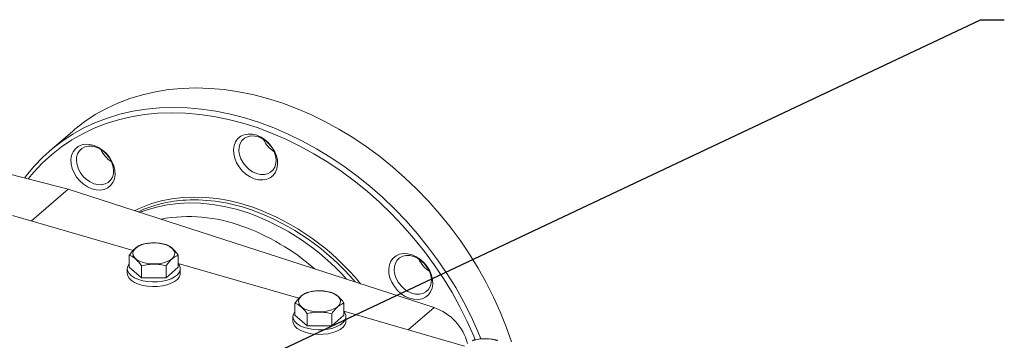
# Model space of a CAD drawing. Units: millimetres. Extents: x 11 to 1180, y 5 to 832.
# Drawn here: x 473 to 597, y 716 to 756 of the extents above; entities that cross this region are included whole.
import ezdxf

# ---------------------------------------------------------------- set-up
doc = ezdxf.new("R2010")
doc.units = ezdxf.units.MM
doc.layers.add('SLD-0', color=7, linetype='Continuous')
doc.dimstyles.new('SLDDIMSTYLE6', dxfattribs={"dimtxt": 0.18, "dimasz": 3, "dimexe": 0, "dimexo": 0.0625, "dimgap": 0, "dimtad": 0, "dimtih": 1, "dimtoh": 1, "dimdec": 0, "dimrnd": 1e-09, "dimzin": 0, "dimdsep": 46, "dimtxsty": 'Standard', "dimsah": 1, "dimcen": 0.09, "dimadec": 0, "dimazin": 0, "dimtfac": 3, "dimtdec": 0, "dimtofl": 0, "dimtmove": 0, "dimatfit": 3, "dimfxl": 0, "dimfrac": 2, "dimtolj": 1, "dimtzin": 0, "dimarcsym": 0})

msp = doc.modelspace()

# ---------------------------------------------------------------- linework, layer by layer
at = {"color": 7, "linetype": 'Continuous', "lineweight": 15}
for p, q in [((479.94872525, 741.83532231), (477.11539859, 739.38158945)), ((479.43770863, 734.59582262), (470.2934614, 736.91621484)), ((474.80030832, 730.57971615), (479.43770863, 734.59582262)), ((525.42354128, 719.71499346), (479.43770863, 734.59582262)), ((487.60232303, 726.8840957), (472.44157978, 731.2606253)), ((487.10704197, 726.28655723), (487.10704197, 724.76235166)), ((493.26544776, 726.28655888), (493.26544776, 724.76235331)), ((486.852914, 724.58914755), (486.852914, 724.01180041)), ((488.64664447, 723.42901944), (487.10704197, 724.76235166)), ((488.64664447, 724.953225), (488.64664447, 723.42901944)), ((491.72584488, 724.95322368), (491.72584488, 723.42901811)), ((493.26544776, 724.76235331), (491.72584488, 723.42901811)), ((508.42619248, 720.87276238), (493.2654499, 725.24929178)), ((493.5195807, 724.01179857), (493.5195807, 724.5891457)), ((491.72584488, 723.42901811), (488.64664447, 723.42901944)), ((507.93091142, 720.27522391), (507.93091142, 718.75101835)), ((514.08931721, 720.27522556), (514.08931721, 718.75102)), ((529.25006193, 714.86142906), (514.08931935, 719.23795847)), ((507.67678345, 718.57781424), (507.67678345, 718.0004671)), ((509.47051392, 717.41768612), (507.93091142, 718.75101835)), ((509.47051392, 718.94189168), (509.47051392, 717.41768612)), ((512.54971433, 718.94189036), (512.54971433, 717.4176848)), ((514.08931721, 718.75102), (512.54971433, 717.4176848)), ((514.34345015, 718.00046525), (514.34345015, 718.57781239)), ((512.54971433, 717.4176848), (509.47051392, 717.41768612))]:
    msp.add_line(p, q, dxfattribs=at)
at = {"color": 8, "linetype": 'Continuous', "lineweight": 15}
msp.add_line((522.17685641, 716.90328188), (525.42354128, 719.71499346), dxfattribs=at)
at = {"color": 7, "linetype": 'Continuous', "lineweight": 15, "flags": 128}
for points in [[(479.94872525, 741.83532231), (480.26416979, 742.10313691), (481.51450357, 743.06700177), (482.83715146, 743.93779769), (484.22795382, 744.71278949), (485.68253377, 745.38953483), (487.19631334, 745.96590754), (488.76453282, 746.44009199), (490.38225613, 746.81059663), (492.0443934, 747.07625605), (493.74571498, 747.23623555), (495.48086859, 747.29002833), (497.24439338, 747.23746867), (499.03074189, 747.07872125), (500.83429328, 746.81428379), (502.64937241, 746.44499017), (504.47026898, 745.97200273), (506.29125345, 745.39680768)], [(506.29125345, 745.39680768), (508.10659645, 744.72121381), (509.91058634, 743.94735171), (511.69754675, 743.07765149), (513.4618555, 742.11485025), (515.19796138, 741.06198078), (516.90040245, 739.92235118), (518.5638216, 738.69955117), (520.18298486, 737.3974253), (521.75279808, 736.02007024), (523.26832195, 734.57182187), (524.72478815, 733.05723772), (526.11761441, 731.48107969), (527.44241955, 729.84830761), (528.69503102, 728.16406194), (529.87151288, 726.43363852), (530.96815928, 724.66248402), (531.98152251, 722.85617168), (532.90841293, 721.02038199), (533.74591407, 719.16089293), (534.49139119, 717.28355495), (535.14249992, 715.39427447)], [(473.96566985, 735.98437907), (474.15186653, 736.23114673), (475.16262085, 737.45489096), (476.25675942, 738.59550656), (477.43084313, 739.64940404), (478.68117692, 740.61326891), (480.00382481, 741.48406483), (481.39462716, 742.25905662), (482.84920711, 742.93580197), (484.36298669, 743.51217467), (485.93120617, 743.98635913), (487.54892947, 744.35686377), (489.21106675, 744.62252318), (490.91238832, 744.78250268), (492.64754194, 744.83629547), (494.41106672, 744.78373581), (496.19741523, 744.62498838), (498.00096662, 744.36055092), (499.81604575, 743.99125731), (501.63694232, 743.51826986), (503.45792679, 742.94307482)], [(474.4168517, 735.86988725), (475.09858779, 736.69578361), (476.17499519, 737.8446192), (477.33225322, 738.90687964), (478.56665604, 739.87916105), (479.87424835, 740.75835094), (481.25084254, 741.54163188), (482.69202733, 742.22649405), (484.19318817, 742.81074439), (485.74951482, 743.29251305), (487.35602172, 743.67025392), (489.00756524, 743.94275904), (490.69885226, 744.10915397), (492.42446548, 744.16890767), (494.17887841, 744.12182818), (495.95647049, 743.96806473), (497.75154774, 743.70811035), (499.55835974, 743.34279699), (501.37111887, 742.87329855), (503.18401826, 742.30111496)], [(503.45792679, 742.94307482), (505.2732698, 742.26748095), (507.07725968, 741.49361885), (508.86422009, 740.62391863), (510.62852884, 739.66111739), (512.36463473, 738.60824791), (514.06707579, 737.46861831), (515.73049494, 736.24581831), (517.3496582, 734.94369244), (518.91947142, 733.56633737), (520.43499529, 732.118089), (521.89146149, 730.60350485), (523.28428775, 729.02734683), (524.60909289, 727.39457475), (525.86170437, 725.71032907), (527.03818622, 723.97990566), (528.13483262, 722.20875116), (529.14819585, 720.40243882), (530.07508628, 718.56664912), (530.91258741, 716.70716006), (531.29762961, 715.76872418)], [(503.12982932, 741.33676005), (503.66671485, 741.09875592), (504.17708845, 740.76526149), (504.64133644, 740.34908798), (505.04161838, 739.86623197), (505.36255149, 739.33524976), (505.59180229, 738.77654461), (505.72056112, 738.21158667), (505.7438798, 737.66209069), (505.66086198, 737.14916953), (505.4746981, 736.69253695), (505.19254252, 736.30974079), (504.82523795, 736.01548974), (504.38690007, 735.82109361), (503.89437393, 735.73402447), (503.36658681, 735.75762386), (502.8238214, 735.89098779), (502.28693574, 736.12899196), (501.77656225, 736.46248636), (501.31231415, 736.87865989), (500.91203228, 737.36151589), (500.5910993, 737.89249806), (500.36184837, 738.45120325), (500.2330896, 739.01616116), (500.20977093, 739.56565715), (500.29278875, 740.07857831), (500.47895256, 740.53521091), (500.76110821, 740.91800705), (501.12841257, 741.21225815), (501.56675045, 741.40665429), (502.05927673, 741.49372339), (502.58706392, 741.47012398), (503.12982932, 741.33676005)], [(503.18401826, 742.30111496), (504.99125047, 741.62808186), (506.78702673, 740.85635209), (508.56559473, 739.98840135), (510.32125674, 739.02700791), (512.04838842, 737.97525146), (513.74145846, 736.83650102), (515.39504309, 735.61440641), (517.00384489, 734.31287779), (518.56271055, 732.93608916), (520.06664592, 731.48844813), (521.51083537, 729.97459258), (522.89065145, 728.39937273), (524.20167428, 726.76783269), (525.43970335, 725.08520057), (526.60077474, 723.3568642), (527.68116757, 721.58836275), (528.67742121, 719.78535815), (529.58634602, 717.95362766), (530.40502768, 716.09904006), (530.58613557, 715.65530392)], [(482.69870125, 740.06580139), (483.23558544, 739.82779765), (483.7459589, 739.49430326), (484.21020743, 739.0781296), (484.6104891, 738.59527366), (484.93142248, 738.06429137), (485.16067274, 737.50558638), (485.28943238, 736.94062821), (485.31275025, 736.39113246), (485.22973269, 735.87821122), (485.04356935, 735.42157849), (484.76141378, 735.03878233), (484.39410921, 734.74453128), (483.95577133, 734.55013515), (483.46324519, 734.46306386), (482.93545672, 734.48666578), (482.39269225, 734.62002944), (481.85580592, 734.8580338), (481.34543246, 735.1915282), (480.881185, 735.60770155), (480.48090225, 736.09055779), (480.15997103, 736.62153946), (479.93071969, 737.18024476), (479.80196005, 737.74520293), (479.77864111, 738.294699), (479.86165974, 738.80761992), (480.04782415, 739.26425235), (480.32997865, 739.64704882), (480.69728322, 739.94129986), (481.13562218, 740.13569569), (481.62814832, 740.22276482), (482.15593463, 740.19916567), (482.69870125, 740.06580139)], [(503.35592415, 741.12781596), (502.86769127, 741.24457954), (502.39515424, 741.25583004), (501.95896537, 741.16107726), (501.57818812, 740.96446224), (501.2694643, 740.67457607), (501.04628665, 740.30409133), (500.91840904, 739.86919675), (500.89142037, 739.38890297), (500.9665002, 738.88419891), (501.1403672, 738.37714191), (501.40542247, 737.88989358), (501.75008186, 737.44374852), (502.1592821, 737.05820749), (502.6151392, 736.75011845), (503.09772994, 736.53294764), (503.58596295, 736.41618403), (504.05849999, 736.40493353), (504.49468868, 736.49968636), (504.87546611, 736.69630133), (505.18418995, 736.98618749), (505.40736744, 737.35667228), (505.53524525, 737.7915668), (505.56223372, 738.27186064), (505.48715396, 738.77656468), (505.313287, 739.28362167), (505.0482316, 739.77087004), (504.70357224, 740.21701509), (504.29437202, 740.6025561), (503.83851496, 740.91064513), (503.35592415, 741.12781596)], [(482.92479474, 739.85685769), (482.43656158, 739.97362135), (481.96402495, 739.98487173), (481.5278368, 739.89011874), (481.14705963, 739.6935037), (480.83833418, 739.40361801), (480.61515669, 739.03313321), (480.48728104, 738.59823808), (480.46029068, 738.11794477), (480.53537071, 737.61323851), (480.70923902, 737.10618328), (480.97429253, 736.61893546), (481.31895351, 736.17278994), (481.72815346, 735.787249), (482.18401066, 735.47915993), (482.66660012, 735.26198949), (483.15483327, 735.14522583), (483.62737097, 735.13397515), (484.06356021, 735.22872782), (484.44433737, 735.42534286), (484.75306067, 735.71522918), (484.97623816, 736.08571397), (485.10411597, 736.52060849), (485.13110525, 737.0009021), (485.05602521, 737.50560621), (484.88215798, 738.01266328), (484.61710232, 738.49991173), (484.27244349, 738.94605662), (483.86324354, 739.33159756), (483.40738634, 739.63968663), (482.92479474, 739.85685769)], [(488.48579596, 731.66790155), (489.23039125, 731.94808939), (490.5186866, 732.33388635), (491.85618575, 732.61479318), (493.23651587, 732.78947068), (494.65309984, 732.85708813), (496.09918521, 732.81731926), (497.56788219, 732.67035706), (499.05219087, 732.41690164), (500.54503838, 732.05816025), (502.03931032, 731.59584252)], [(488.86315338, 725.35723078), (488.40144309, 725.52622976), (488.02319204, 725.74090801), (487.74608111, 725.99122325), (487.58307217, 726.26547291), (487.54178266, 726.5508302), (487.62414474, 726.83395302), (487.82630607, 727.10160334), (488.13882017, 727.34126898), (488.54706962, 727.54174126), (489.03195919, 727.69364324), (489.5708286, 727.78987745), (490.13846941, 727.82594032), (490.7083472, 727.80014859), (491.25381093, 727.71370324), (491.74935464, 727.57065209), (492.17181425, 727.37768205), (492.50142572, 727.14381359), (492.72278341, 726.87998647), (492.82553556, 726.59853207), (492.8048784, 726.31261774), (492.66177495, 726.0356044), (492.40291893, 725.780449), (492.04041566, 725.55908542), (491.59121359, 725.38186018), (491.0763155, 725.25706042), (490.5197967, 725.19052053), (489.9476825, 725.18535547), (489.38672336, 725.24180385), (488.86315338, 725.35723078)], [(522.64600901, 726.32512516), (523.18289535, 726.0871208), (523.6932688, 725.75362425), (524.15751626, 725.33745305), (524.55779901, 724.85459681), (524.87873239, 724.32361237), (525.10798158, 723.76490769), (525.23674121, 723.19995167), (525.26006016, 722.65045345), (525.17704153, 722.13753468), (524.99087926, 721.68090163), (524.70872261, 721.29810471), (524.34141804, 721.00385474), (523.90308124, 720.80945829), (523.4105551, 720.72238808), (522.88276663, 720.74598785), (522.34000216, 720.87935259), (521.80311583, 721.11735587), (521.29274237, 721.45085134), (520.82849491, 721.86702362), (520.42821216, 722.34987986), (520.10727878, 722.88086323), (519.87802745, 723.43956853), (519.74926996, 724.00452608), (519.72595102, 724.55402215), (519.80896964, 725.06694307), (519.99513191, 725.52357611), (520.27728856, 725.90637196), (520.64459313, 726.20062301), (521.08292993, 726.3950173), (521.57545608, 726.48208859), (522.10324454, 726.45848882), (522.64600901, 726.32512516)], [(522.87210464, 726.11618084), (522.38387149, 726.2329445), (521.91133486, 726.24419487), (521.47514455, 726.14944251), (521.09436739, 725.95282532), (520.78564409, 725.66294115), (520.5624666, 725.29245636), (520.43458879, 724.85756184), (520.40760059, 724.37726792), (520.48268062, 723.87256166), (520.65654678, 723.36550597), (520.92160244, 722.87825753), (521.26626127, 722.43211371), (521.67546122, 722.04657169), (522.13131842, 721.73848262), (522.61391002, 721.52131156), (523.10214318, 721.40454898), (523.57467981, 721.39329753), (524.01086796, 721.48805159), (524.39164513, 721.68466663), (524.70037058, 721.97455125), (524.92354807, 722.34503712), (525.05142588, 722.77992948), (525.07841408, 723.26022556), (525.00333405, 723.76492967), (524.82946789, 724.27198643), (524.56441223, 724.75923487), (524.2197534, 725.20537762), (523.8105513, 725.59092133), (523.3546941, 725.8990104), (522.87210464, 726.11618084)], [(487.10704547, 725.22743047), (487.09168693, 725.20858387), (486.91314989, 724.90456473), (486.852914, 724.58914755), (486.9131505, 724.27372708), (487.09168573, 723.96970773), (487.38206783, 723.68807711), (487.77379774, 723.43901241), (488.2527242, 723.23151979), (488.80153025, 723.07309312), (489.40038126, 722.9694582), (490.02763892, 722.92436652), (490.66062853, 722.93944269), (491.2764731, 723.01414434), (491.85291563, 723.14577141), (492.36911625, 723.3295629), (492.80642433, 723.55888128), (493.14903286, 723.82543647), (493.38455355, 724.11959016), (493.5044855, 724.4307195), (493.50448239, 724.74757013), (493.38455723, 725.05870178), (493.26544414, 725.22742844)], [(486.852914, 724.01180041), (486.9131505, 723.69637995), (487.09168573, 723.3923606), (487.38206783, 723.11072997), (487.77379774, 722.86166528), (488.2527242, 722.65417265), (488.80153025, 722.49574599), (489.40038126, 722.39211106), (490.02763892, 722.34701938), (490.66062853, 722.36209555), (491.2764731, 722.43679721), (491.85291563, 722.56842427), (492.36911625, 722.75221576), (492.80642433, 722.98153414), (493.14903286, 723.24808933), (493.38455355, 723.54224302), (493.5044855, 723.85337236), (493.5195807, 724.01179857)], [(509.68702283, 719.34589746), (509.22531254, 719.51489645), (508.8470615, 719.72957469), (508.56995271, 719.97988932), (508.40694377, 720.25413897), (508.36565426, 720.53949626), (508.44801634, 720.82261909), (508.65017552, 721.09027002), (508.96268963, 721.32993566), (509.37093692, 721.53040856), (509.85582864, 721.68230992), (510.3946959, 721.77854476), (510.96234101, 721.81460638), (511.5322188, 721.78881466), (512.07768038, 721.70236992), (512.57322409, 721.55931878), (512.99568155, 721.36634935), (513.32529302, 721.13248089), (513.54665501, 720.86865253), (513.64940502, 720.58719875), (513.62875, 720.3012838), (513.4856444, 720.02427108), (513.22678839, 719.76911568), (512.86428726, 719.54775148), (512.41508089, 719.37052749), (511.9001828, 719.24572772), (511.343664, 719.17918784), (510.77155195, 719.17402215), (510.21059281, 719.23047053), (509.68702283, 719.34589746)], [(507.93091277, 719.21609778), (507.91555638, 719.19725055), (507.73702149, 718.89323079), (507.67678345, 718.57781424), (507.73701995, 718.26239377), (507.91555733, 717.9583738), (508.20593514, 717.67674441), (508.59766934, 717.42767848), (509.07659365, 717.22018647), (509.62539971, 717.06175981), (510.22425286, 716.95812426), (510.85151052, 716.91303258), (511.48450013, 716.92810875), (512.10034255, 717.00281103), (512.67678508, 717.13443809), (513.19298355, 717.31823021), (513.63029378, 717.54754796), (513.97290446, 717.81410253), (514.20842515, 718.10825622), (514.3283571, 718.41938556), (514.32835399, 718.73623619), (514.20842668, 719.04736847), (514.08931359, 719.21609512)], [(507.67678345, 718.0004671), (507.73701995, 717.68504663), (507.91555733, 717.38102666), (508.20593514, 717.09939728), (508.59766934, 716.85033134), (509.07659365, 716.64283933), (509.62539971, 716.48441267), (510.22425286, 716.38077712), (510.85151052, 716.33568545), (511.48450013, 716.35076162), (512.10034255, 716.42546389), (512.67678508, 716.55709095), (513.19298355, 716.74088307), (513.63029378, 716.97020083), (513.97290446, 717.23675539), (514.20842515, 717.53090909), (514.3283571, 717.84203842), (514.34345015, 718.00046525)], [(530.19480637, 715.51907525), (530.67969809, 715.67097661), (531.21856535, 715.76721144), (531.78621046, 715.80327306), (532.35608825, 715.77748134), (532.90154983, 715.69103661), (533.39709354, 715.54798546)]]:
    msp.add_lwpolyline(points, dxfattribs=at)
at = {"color": 8, "linetype": 'Continuous', "lineweight": 15, "flags": 128}
msp.add_lwpolyline([(487.81419425, 731.88522677), (488.56390628, 732.23782064), (489.80245907, 732.71597787), (491.09515496, 733.09203681), (492.43596526, 733.36424063), (493.81864029, 733.53132209), (495.2367325, 733.59250343), (496.68363034, 733.54749941), (498.15258756, 733.39651752), (499.63675523, 733.14026375), (501.12921341, 732.77993132), (502.62300361, 732.31719991)], dxfattribs=at)
at = {"color": 7, "linetype": 'Continuous', "lineweight": 15}
for centre, radius, start, end in [((507.19742467, 742.26902199), 3.52997508, 204.0501672155, 237.7366616111), ((486.76629156, 740.99806033), 3.52996994, 204.0501465566, 237.7366993466), ((495.01855907, 716.94667194), 16.28062421, 92.6851388783, 114.6127379624), ((491.66464896, 702.80171824), 30.60612996, 41.9925409846, 70.1856647372), ((526.71359546, 727.25737478), 3.52996091, 204.0500573329, 237.7366808268), ((523.23845061, 713.45187993), 6.63334096, 15.3409946267, 70.7670144861)]:
    msp.add_arc(centre, radius, start, end, dxfattribs=at)
at = {"color": 8, "linetype": 'Continuous', "lineweight": 15}
for centre, radius, start, end in [((495.20970285, 711.57211011), 21.65832515, 70.3946765826, 92.5241633605), ((492.04376041, 703.06528573), 30.73454142, 40.2572700377, 70.156002717), ((491.8939997, 702.81951529), 31.38829276, 39.3153064875, 70.0124793029), ((494.55271941, 711.65416686), 19.4736419, 69.8530682536, 100.1967876514), ((491.77581551, 703.2674007), 28.30508933, 48.826738299, 70.4232036172)]:
    msp.add_arc(centre, radius, start, end, dxfattribs=at)
at = {"color": 7, "linetype": 'Continuous', "lineweight": 15}
for points, knots in [([(491.72584526, 727.6198911), (491.45859355, 727.67946796), (490.91829248, 727.7999141), (490.11776569, 727.84397322), (489.35251397, 727.77929441), (488.88336761, 727.67335004), (488.64664485, 727.61989243)], [0, 0, 0, 0, 0.2646035742, 0.5349473698, 0.7653428667, 1, 1, 1, 1]), ([(488.64664485, 727.61989243), (488.4612463, 727.53824852), (488.14926428, 727.40086109), (487.6928968, 727.00553039), (487.36541637, 726.63229483), (487.17190128, 726.37334718), (487.10704197, 726.28655723)], [0, 0, 0, 0, 0.3653054297, 0.6147228733, 0.8708689434, 1, 1, 1, 1]), ([(493.26544776, 726.28655888), (493.13182197, 726.46185833), (492.86167317, 726.81625802), (492.46140704, 727.20696229), (492.07878339, 727.47364753), (491.84420761, 727.57084644), (491.72584526, 727.6198911)], [0, 0, 0, 0, 0.2646051312, 0.5349473457, 0.7653435326, 1, 1, 1, 1]), ([(487.10704197, 726.28655723), (487.24067012, 726.23040961), (487.51082451, 726.11689666), (487.9110866, 725.81432474), (488.29371413, 725.41828283), (488.52828448, 725.10918848), (488.64664447, 724.953225)], [0, 0, 0, 0, 0.2646035804, 0.5349457956, 0.7653419831, 1, 1, 1, 1]), ([(491.72584488, 724.95322368), (491.79070524, 725.04001535), (491.98100168, 725.29465699), (492.30829524, 725.66871233), (492.76481526, 726.06608003), (493.08004969, 726.20490946), (493.26544776, 726.28655888)], [0, 0, 0, 0, 0.12913159143, 0.37886446531, 0.6346930573, 1, 1, 1, 1]), ([(488.64664447, 724.953225), (488.91389784, 725.01280061), (489.45419908, 725.13324353), (490.25472636, 725.17730859), (491.01997657, 725.11263119), (491.48912285, 725.00668304), (491.72584488, 724.95322368)], [0, 0, 0, 0, 0.2646051312, 0.5349473457, 0.7653435326, 1, 1, 1, 1]), ([(509.4705143, 721.60855911), (509.28511575, 721.52691521), (508.97313373, 721.38952777), (508.51676626, 720.99419707), (508.18928582, 720.62096152), (507.99577073, 720.36201386), (507.93091142, 720.27522391)], [0, 0, 0, 0, 0.3653054297, 0.6147228733, 0.8708689434, 1, 1, 1, 1]), ([(512.54971471, 721.60855779), (512.28246372, 721.66813446), (511.7421634, 721.78858039), (510.94163589, 721.83263852), (510.17638331, 721.76796287), (509.70723633, 721.66201716), (509.4705143, 721.60855911)], [0, 0, 0, 0, 0.264602895, 0.5349466831, 0.765343544, 1, 1, 1, 1]), ([(514.08931721, 720.27522556), (513.9556922, 720.45052484), (513.68554462, 720.80492463), (513.28527867, 721.19562867), (512.90265284, 721.46231401), (512.66807694, 721.5595131), (512.54971471, 721.60855779)], [0, 0, 0, 0, 0.26460445581, 0.53494666672, 0.7653435357, 1, 1, 1, 1]), ([(507.93091142, 720.27522391), (508.0645388, 720.2190765), (508.33469196, 720.10556384), (508.73495387, 719.80299152), (509.11758358, 719.40695012), (509.35215405, 719.09785521), (509.47051392, 718.94189168)], [0, 0, 0, 0, 0.26460290502, 0.53494511666, 0.76534198627, 1, 1, 1, 1]), ([(509.47051392, 718.94189168), (509.73776657, 719.00146755), (510.27806705, 719.12191114), (511.07859437, 719.16597602), (511.84384533, 719.10129787), (512.3129923, 718.99534967), (512.54971433, 718.94189036)], [0, 0, 0, 0, 0.26460445581, 0.53494666672, 0.7653435357, 1, 1, 1, 1]), ([(512.54971433, 718.94189036), (512.61457469, 719.02868203), (512.80487113, 719.28332368), (513.13216469, 719.65737902), (513.58868471, 720.05474671), (513.90391915, 720.19357614), (514.08931721, 720.27522556)], [0, 0, 0, 0, 0.12913159143, 0.37886446531, 0.6346930573, 1, 1, 1, 1]), ([(533.37358416, 715.59722447), (533.10633317, 715.65680114), (532.56603285, 715.77724708), (531.76550534, 715.82130521), (531.00025276, 715.75662955), (530.53110579, 715.65068385), (530.29438375, 715.5972258)], [0, 0, 0, 0, 0.264602895, 0.5349466831, 0.765343544, 1, 1, 1, 1])]:
    msp.add_open_spline(points, degree=3, knots=knots, dxfattribs=at)

# ---------------------------------------------------------------- leaders
at = {"layer": 'SLD-0'}
msp.add_leader([(393.31113377, 661.16457157), (594.09953162, 755.85480094), (597.09953162, 755.85480094)], dimstyle='SLDDIMSTYLE6', dxfattribs=at)

doc.saveas('drawing.dxf')
